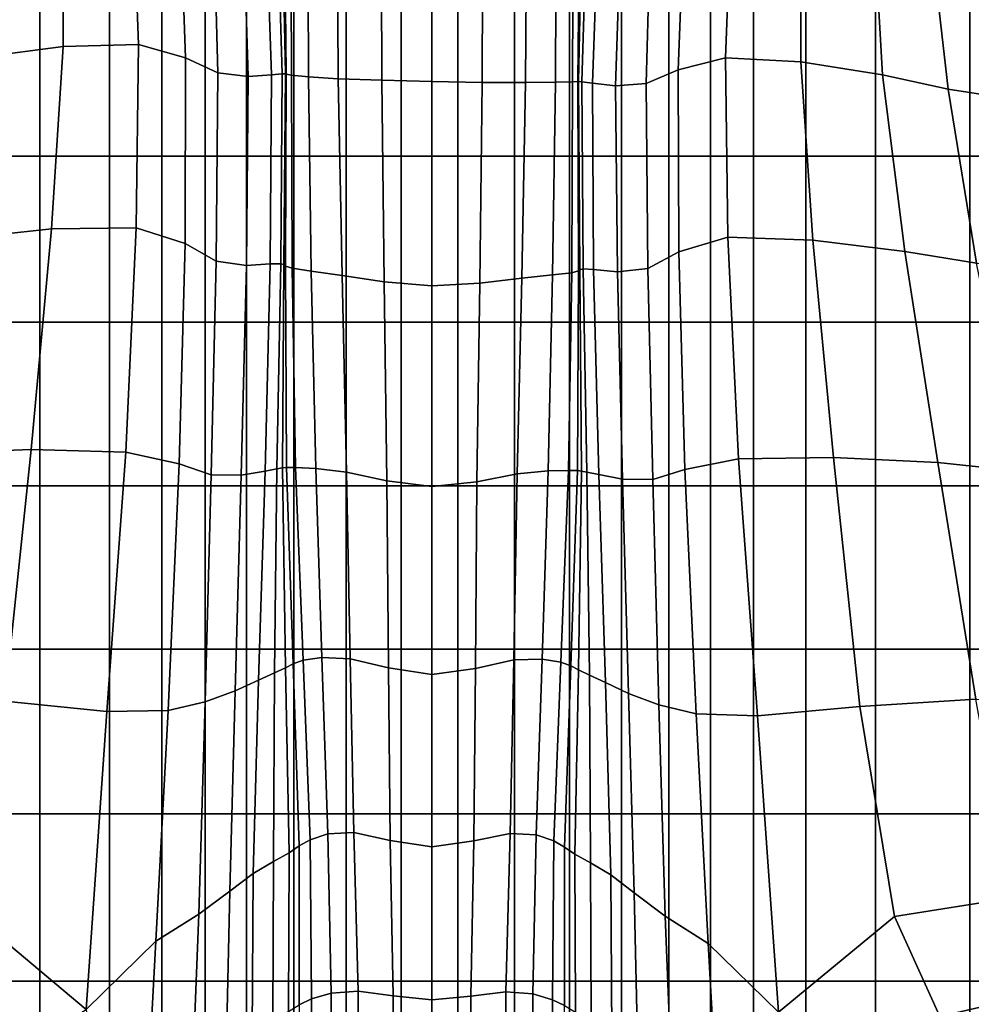
# Model space of a CAD drawing. Units: inches. Extents: x -57 to 70, y -94 to 115.
# Drawn here: x -3 to 16, y 23 to 43 of the extents above; entities that cross this region are included whole.
import ezdxf

# ---------------------------------------------------------------- set-up
doc = ezdxf.new("R2010")
doc.units = ezdxf.units.IN
doc.header["$MEASUREMENT"] = 0

msp = doc.modelspace()

# ---------------------------------------------------------------- linework, layer by layer
for points in [[(3.612, 45.137, 28.441), (3.633, 41.494, 28.488), (4.478, 41.463, 29.436), (4.464, 45.265, 29.425)], [(4.464, 45.265, 29.425), (4.478, 41.463, 29.436), (5.456, 41.439, 29.823), (5.456, 45.322, 29.848)], [(6.448, 45.207, 29.425), (5.456, 45.322, 29.848), (5.456, 41.439, 29.823), (6.433, 41.423, 29.436)], [(3.039, 45.042, 27.181), (3.053, 41.53, 27.192), (3.633, 41.494, 28.488), (3.612, 45.137, 28.441)], [(7.3, 45.028, 28.441), (6.448, 45.207, 29.425), (6.433, 41.423, 29.436), (7.278, 41.419, 28.488)], [(2.584, 44.846, 24.389), (2.618, 41.579, 24.256), (2.721, 41.561, 25.723), (2.709, 44.953, 25.784)], [(2.709, 44.953, 25.784), (2.721, 41.561, 25.723), (3.053, 41.53, 27.192), (3.039, 45.042, 27.181)], [(7.873, 44.893, 27.181), (7.3, 45.028, 28.441), (7.278, 41.419, 28.488), (7.858, 41.426, 27.192)], [(8.203, 44.777, 25.784), (7.873, 44.893, 27.181), (7.858, 41.426, 27.192), (8.191, 41.436, 25.723)], [(-3.167, 44.643, 26.885), (-3.307, 41.913, 26.751), (-1.722, 42.122, 26.442), (-1.725, 44.777, 26.78)], [(-1.725, 44.777, 26.78), (-1.722, 42.122, 26.442), (-0.257, 42.159, 25.665), (-0.355, 44.784, 26.175)], [(-0.257, 42.159, 25.665), (0.661, 41.899, 24.277), (0.558, 44.664, 24.864), (-0.355, 44.784, 26.175)], [(0.661, 41.899, 24.277), (1.288, 41.605, 22.821), (1.208, 44.538, 23.387), (0.558, 44.664, 24.864)], [(2.448, 44.648, 22.181), (2.542, 41.586, 21.936), (2.604, 41.586, 22.943), (2.54, 44.739, 23.14)], [(2.54, 44.739, 23.14), (2.604, 41.586, 22.943), (2.618, 41.579, 24.256), (2.584, 44.846, 24.389)], [(8.327, 44.654, 24.389), (8.203, 44.777, 25.784), (8.191, 41.436, 25.723), (8.294, 41.442, 24.256)], [(1.208, 44.538, 23.387), (1.288, 41.605, 22.821), (1.88, 41.537, 21.834), (1.788, 44.524, 22.284)], [(1.788, 44.524, 22.284), (1.88, 41.537, 21.834), (2.333, 41.571, 21.484), (2.226, 44.576, 21.8)], [(2.226, 44.576, 21.8), (2.333, 41.571, 21.484), (2.542, 41.586, 21.936), (2.448, 44.648, 22.181)], [(8.372, 44.536, 23.14), (8.327, 44.654, 24.389), (8.294, 41.442, 24.256), (8.307, 41.441, 22.943)], [(8.463, 44.435, 22.181), (8.372, 44.536, 23.14), (8.307, 41.441, 22.943), (8.37, 41.433, 21.936)], [(8.685, 44.347, 21.8), (8.463, 44.435, 22.181), (8.37, 41.433, 21.936), (8.579, 41.407, 21.484)], [(9.123, 44.272, 22.284), (8.685, 44.347, 21.8), (8.579, 41.407, 21.484), (9.031, 41.353, 21.834)], [(10.25, 41.667, 24.277), (10.353, 44.361, 24.864), (9.703, 44.259, 23.387), (9.623, 41.398, 22.821)], [(11.169, 41.897, 25.665), (11.266, 44.446, 26.175), (10.353, 44.361, 24.864), (10.25, 41.667, 24.277)], [(12.637, 44.385, 26.78), (11.266, 44.446, 26.175), (11.169, 41.897, 25.665), (12.635, 41.82, 26.442)], [(14.079, 44.199, 26.885), (12.637, 44.385, 26.78), (12.635, 41.82, 26.442), (14.222, 41.572, 26.751)], [(9.703, 44.259, 23.387), (9.123, 44.272, 22.284), (9.031, 41.353, 21.834), (9.623, 41.398, 22.821)], [(15.207, 43.906, 26.695), (14.079, 44.199, 26.885), (14.222, 41.572, 26.751), (15.501, 41.289, 26.732)], [(16.083, 43.683, 25.764), (15.207, 43.906, 26.695), (15.501, 41.289, 26.732), (16.508, 41.132, 25.914)], [(-2.174, 43.308, 16.095), (-4.01, 43.308, 16.095), (-4.01, 39.986, 15.536), (-2.174, 39.986, 15.536)], [(-0.821, 39.986, 15.536), (-0.821, 43.308, 16.095), (-2.174, 43.308, 16.095), (-2.174, 39.986, 15.536)], [(0.2, 39.986, 15.536), (0.2, 43.308, 16.095), (-0.821, 43.308, 16.095), (-0.821, 39.986, 15.536)], [(1.039, 39.986, 15.536), (1.039, 43.308, 16.095), (0.2, 43.308, 16.095), (0.2, 39.986, 15.536)], [(1.845, 39.986, 15.536), (1.845, 43.308, 16.095), (1.039, 43.308, 16.095), (1.039, 39.986, 15.536)], [(2.77, 39.986, 15.536), (2.77, 43.308, 16.095), (1.845, 43.308, 16.095), (1.845, 39.986, 15.536)], [(3.783, 39.986, 15.536), (3.783, 43.308, 16.095), (2.77, 43.308, 16.095), (2.77, 39.986, 15.536)], [(4.856, 39.986, 15.536), (4.856, 43.308, 16.095), (3.783, 43.308, 16.095), (3.783, 39.986, 15.536)], [(5.957, 39.986, 15.536), (5.957, 43.308, 16.095), (4.856, 43.308, 16.095), (4.856, 39.986, 15.536)], [(5.957, 39.986, 15.536), (7.059, 39.986, 15.536), (7.059, 43.308, 16.095), (5.957, 43.308, 16.095)], [(7.059, 39.986, 15.536), (8.132, 39.986, 15.536), (8.132, 43.308, 16.095), (7.059, 43.308, 16.095)], [(8.132, 39.986, 15.536), (9.145, 39.986, 15.536), (9.145, 43.308, 16.095), (8.132, 43.308, 16.095)], [(9.145, 39.986, 15.536), (10.069, 39.986, 15.536), (10.069, 43.308, 16.095), (9.145, 43.308, 16.095)], [(10.069, 39.986, 15.536), (10.876, 39.986, 15.536), (10.876, 43.308, 16.095), (10.069, 43.308, 16.095)], [(10.876, 39.986, 15.536), (11.715, 39.986, 15.536), (11.715, 43.308, 16.095), (10.876, 43.308, 16.095)], [(11.715, 39.986, 15.536), (12.735, 39.986, 15.536), (12.735, 43.308, 16.095), (11.715, 43.308, 16.095)], [(12.735, 39.986, 15.536), (14.089, 39.986, 15.536), (14.089, 43.308, 16.095), (12.735, 43.308, 16.095)], [(14.089, 43.308, 16.095), (14.089, 39.986, 15.536), (15.925, 39.986, 15.536), (15.925, 43.308, 16.095)], [(15.925, 43.308, 16.095), (15.925, 39.986, 15.536), (18.185, 39.986, 15.536), (18.185, 43.308, 16.095)], [(-3.307, 41.913, 26.751), (-3.74, 38.379, 26.347), (-1.95, 38.572, 25.948), (-1.722, 42.122, 26.442)], [(-1.722, 42.122, 26.442), (-1.95, 38.572, 25.948), (-0.303, 38.593, 25.009), (-0.257, 42.159, 25.665)], [(0.651, 38.285, 23.293), (0.661, 41.899, 24.277), (-0.257, 42.159, 25.665), (-0.303, 38.593, 25.009)], [(1.254, 37.942, 21.469), (1.288, 41.605, 22.821), (0.661, 41.899, 24.277), (0.651, 38.285, 23.293)], [(10.261, 38.122, 23.293), (11.216, 38.406, 25.009), (11.169, 41.897, 25.665), (10.25, 41.667, 24.277)], [(12.635, 41.82, 26.442), (11.169, 41.897, 25.665), (11.216, 38.406, 25.009), (12.867, 38.352, 25.948)], [(14.222, 41.572, 26.751), (12.635, 41.82, 26.442), (12.867, 38.352, 25.948), (14.662, 38.128, 26.347)], [(1.848, 37.86, 20.201), (1.88, 41.537, 21.834), (1.288, 41.605, 22.821), (1.254, 37.942, 21.469)], [(9.658, 37.799, 21.469), (10.261, 38.122, 23.293), (10.25, 41.667, 24.277), (9.623, 41.398, 22.821)], [(2.308, 37.892, 19.714), (2.333, 41.571, 21.484), (1.88, 41.537, 21.834), (1.848, 37.86, 20.201)], [(2.333, 41.571, 21.484), (2.308, 37.892, 19.714), (2.513, 37.893, 20.229), (2.542, 41.586, 21.936)], [(2.542, 41.586, 21.936), (2.513, 37.893, 20.229), (2.574, 37.874, 21.429), (2.604, 41.586, 22.943)], [(2.604, 41.586, 22.943), (2.574, 37.874, 21.429), (2.604, 37.845, 22.998), (2.618, 41.579, 24.256)], [(2.618, 41.579, 24.256), (2.604, 37.845, 22.998), (2.736, 37.803, 24.751), (2.721, 41.561, 25.723)], [(2.721, 41.561, 25.723), (2.736, 37.803, 24.751), (3.107, 37.746, 26.506), (3.053, 41.53, 27.192)], [(3.053, 41.53, 27.192), (3.107, 37.746, 26.506), (3.706, 37.661, 27.994), (3.633, 41.494, 28.488)], [(4.526, 37.538, 28.947), (4.478, 41.463, 29.436), (3.633, 41.494, 28.488), (3.706, 37.661, 27.994)], [(5.456, 37.46, 29.289), (5.456, 41.439, 29.823), (4.478, 41.463, 29.436), (4.526, 37.538, 28.947)], [(5.456, 37.46, 29.289), (6.386, 37.512, 28.947), (6.433, 41.423, 29.436), (5.456, 41.439, 29.823)], [(6.386, 37.512, 28.947), (7.206, 37.611, 27.994), (7.278, 41.419, 28.488), (6.433, 41.423, 29.436)], [(7.858, 41.426, 27.192), (7.278, 41.419, 28.488), (7.206, 37.611, 27.994), (7.805, 37.675, 26.506)], [(8.191, 41.436, 25.723), (7.858, 41.426, 27.192), (7.805, 37.675, 26.506), (8.175, 37.717, 24.751)], [(8.294, 41.442, 24.256), (8.191, 41.436, 25.723), (8.175, 37.717, 24.751), (8.308, 37.751, 22.998)], [(8.307, 41.441, 22.943), (8.294, 41.442, 24.256), (8.308, 37.751, 22.998), (8.337, 37.776, 21.429)], [(8.37, 41.433, 21.936), (8.307, 41.441, 22.943), (8.337, 37.776, 21.429), (8.398, 37.791, 20.229)], [(8.579, 41.407, 21.484), (8.37, 41.433, 21.936), (8.398, 37.791, 20.229), (8.603, 37.781, 19.714)], [(8.603, 37.781, 19.714), (9.064, 37.735, 20.201), (9.031, 41.353, 21.834), (8.579, 41.407, 21.484)], [(15.501, 41.289, 26.732), (14.222, 41.572, 26.751), (14.662, 38.128, 26.347), (16.054, 37.9, 26.44)], [(9.064, 37.735, 20.201), (9.658, 37.799, 21.469), (9.623, 41.398, 22.821), (9.031, 41.353, 21.834)], [(16.508, 41.132, 25.914), (15.501, 41.289, 26.732), (16.054, 37.9, 26.44), (17.118, 37.844, 25.742)], [(-2.174, 39.986, 15.536), (-4.01, 39.986, 15.536), (-4.01, 36.752, 14.547), (-2.174, 36.752, 14.547)], [(-0.821, 36.752, 14.547), (-0.821, 39.986, 15.536), (-2.174, 39.986, 15.536), (-2.174, 36.752, 14.547)], [(0.2, 36.752, 14.547), (0.2, 39.986, 15.536), (-0.821, 39.986, 15.536), (-0.821, 36.752, 14.547)], [(1.039, 36.752, 14.547), (1.039, 39.986, 15.536), (0.2, 39.986, 15.536), (0.2, 36.752, 14.547)], [(1.845, 36.752, 14.547), (1.845, 39.986, 15.536), (1.039, 39.986, 15.536), (1.039, 36.752, 14.547)], [(2.77, 36.752, 14.547), (2.77, 39.986, 15.536), (1.845, 39.986, 15.536), (1.845, 36.752, 14.547)], [(3.783, 36.752, 14.547), (3.783, 39.986, 15.536), (2.77, 39.986, 15.536), (2.77, 36.752, 14.547)], [(4.856, 36.752, 14.547), (4.856, 39.986, 15.536), (3.783, 39.986, 15.536), (3.783, 36.752, 14.547)], [(5.957, 36.752, 14.547), (5.957, 39.986, 15.536), (4.856, 39.986, 15.536), (4.856, 36.752, 14.547)], [(5.957, 36.752, 14.547), (7.059, 36.752, 14.547), (7.059, 39.986, 15.536), (5.957, 39.986, 15.536)], [(7.059, 36.752, 14.547), (8.132, 36.752, 14.547), (8.132, 39.986, 15.536), (7.059, 39.986, 15.536)], [(8.132, 36.752, 14.547), (9.145, 36.752, 14.547), (9.145, 39.986, 15.536), (8.132, 39.986, 15.536)], [(9.145, 36.752, 14.547), (10.069, 36.752, 14.547), (10.069, 39.986, 15.536), (9.145, 39.986, 15.536)], [(10.069, 36.752, 14.547), (10.876, 36.752, 14.547), (10.876, 39.986, 15.536), (10.069, 39.986, 15.536)], [(10.876, 36.752, 14.547), (11.715, 36.752, 14.547), (11.715, 39.986, 15.536), (10.876, 39.986, 15.536)], [(11.715, 36.752, 14.547), (12.735, 36.752, 14.547), (12.735, 39.986, 15.536), (11.715, 39.986, 15.536)], [(12.735, 36.752, 14.547), (14.089, 36.752, 14.547), (14.089, 39.986, 15.536), (12.735, 39.986, 15.536)], [(14.089, 39.986, 15.536), (14.089, 36.752, 14.547), (15.925, 36.752, 14.547), (15.925, 39.986, 15.536)], [(15.925, 39.986, 15.536), (15.925, 36.752, 14.547), (18.185, 36.752, 14.547), (18.185, 39.986, 15.536)], [(-3.74, 38.379, 26.347), (-4.369, 34.2, 25.78), (-2.348, 34.274, 25.255), (-1.95, 38.572, 25.948)], [(-1.95, 38.572, 25.948), (-2.348, 34.274, 25.255), (-0.505, 34.221, 24.119), (-0.303, 38.593, 25.009)], [(0.534, 33.994, 22.154), (0.651, 38.285, 23.293), (-0.303, 38.593, 25.009), (-0.505, 34.221, 24.119)], [(10.378, 33.889, 22.154), (11.42, 34.097, 24.119), (11.216, 38.406, 25.009), (10.261, 38.122, 23.293)], [(12.867, 38.352, 25.948), (11.216, 38.406, 25.009), (11.42, 34.097, 24.119), (13.271, 34.123, 25.255)], [(14.662, 38.128, 26.347), (12.867, 38.352, 25.948), (13.271, 34.123, 25.255), (15.302, 34.024, 25.78)], [(1.155, 33.783, 20.026), (1.254, 37.942, 21.469), (0.651, 38.285, 23.293), (0.534, 33.994, 22.154)], [(9.756, 33.692, 20.026), (10.378, 33.889, 22.154), (10.261, 38.122, 23.293), (9.658, 37.799, 21.469)], [(16.054, 37.9, 26.44), (14.662, 38.128, 26.347), (15.302, 34.024, 25.78), (16.885, 33.854, 25.911)], [(1.745, 33.778, 18.405), (1.848, 37.86, 20.201), (1.254, 37.942, 21.469), (1.155, 33.783, 20.026)], [(2.206, 33.857, 17.661), (2.308, 37.892, 19.714), (1.848, 37.86, 20.201), (1.745, 33.778, 18.405)], [(2.308, 37.892, 19.714), (2.206, 33.857, 17.661), (2.439, 33.898, 18.168), (2.513, 37.893, 20.229)], [(2.513, 37.893, 20.229), (2.439, 33.898, 18.168), (2.544, 33.916, 19.516), (2.574, 37.874, 21.429)], [(2.574, 37.874, 21.429), (2.544, 33.916, 19.516), (2.622, 33.926, 21.293), (2.604, 37.845, 22.998)], [(2.604, 37.845, 22.998), (2.622, 33.926, 21.293), (2.797, 33.924, 23.287), (2.736, 37.803, 24.751)], [(2.736, 37.803, 24.751), (2.797, 33.924, 23.287), (3.195, 33.906, 25.283), (3.107, 37.746, 26.506)], [(8.337, 37.776, 21.429), (8.308, 37.751, 22.998), (8.289, 33.865, 21.293), (8.367, 33.853, 19.516)], [(8.398, 37.791, 20.229), (8.337, 37.776, 21.429), (8.367, 33.853, 19.516), (8.473, 33.833, 18.168)], [(8.603, 37.781, 19.714), (8.398, 37.791, 20.229), (8.473, 33.833, 18.168), (8.706, 33.788, 17.661)], [(8.706, 33.788, 17.661), (9.166, 33.7, 18.405), (9.064, 37.735, 20.201), (8.603, 37.781, 19.714)], [(9.166, 33.7, 18.405), (9.756, 33.692, 20.026), (9.658, 37.799, 21.469), (9.064, 37.735, 20.201)], [(3.107, 37.746, 26.506), (3.195, 33.906, 25.283), (3.795, 33.833, 26.936), (3.706, 37.661, 27.994)], [(4.579, 33.666, 27.901), (4.526, 37.538, 28.947), (3.706, 37.661, 27.994), (3.795, 33.833, 26.936)], [(6.332, 33.649, 27.901), (7.117, 33.799, 26.936), (7.206, 37.611, 27.994), (6.386, 37.512, 28.947)], [(7.805, 37.675, 26.506), (7.206, 37.611, 27.994), (7.117, 33.799, 26.936), (7.717, 33.858, 25.283)], [(8.175, 37.717, 24.751), (7.805, 37.675, 26.506), (7.717, 33.858, 25.283), (8.114, 33.867, 23.287)], [(8.308, 37.751, 22.998), (8.175, 37.717, 24.751), (8.114, 33.867, 23.287), (8.289, 33.865, 21.293)], [(5.456, 33.556, 28.211), (5.456, 37.46, 29.289), (4.526, 37.538, 28.947), (4.579, 33.666, 27.901)], [(5.456, 33.556, 28.211), (6.332, 33.649, 27.901), (6.386, 37.512, 28.947), (5.456, 37.46, 29.289)], [(-2.174, 36.752, 14.547), (-4.01, 36.752, 14.547), (-4.01, 33.566, 13.138), (-2.174, 33.566, 13.138)], [(-0.821, 33.566, 13.138), (-0.821, 36.752, 14.547), (-2.174, 36.752, 14.547), (-2.174, 33.566, 13.138)], [(0.2, 33.566, 13.138), (0.2, 36.752, 14.547), (-0.821, 36.752, 14.547), (-0.821, 33.566, 13.138)], [(1.039, 33.566, 13.138), (1.039, 36.752, 14.547), (0.2, 36.752, 14.547), (0.2, 33.566, 13.138)], [(1.845, 33.566, 13.138), (1.845, 36.752, 14.547), (1.039, 36.752, 14.547), (1.039, 33.566, 13.138)], [(2.77, 33.566, 13.138), (2.77, 36.752, 14.547), (1.845, 36.752, 14.547), (1.845, 33.566, 13.138)], [(3.783, 33.566, 13.138), (3.783, 36.752, 14.547), (2.77, 36.752, 14.547), (2.77, 33.566, 13.138)], [(4.856, 33.566, 13.138), (4.856, 36.752, 14.547), (3.783, 36.752, 14.547), (3.783, 33.566, 13.138)], [(5.957, 33.566, 13.138), (5.957, 36.752, 14.547), (4.856, 36.752, 14.547), (4.856, 33.566, 13.138)], [(5.957, 33.566, 13.138), (7.059, 33.566, 13.138), (7.059, 36.752, 14.547), (5.957, 36.752, 14.547)], [(7.059, 33.566, 13.138), (8.132, 33.566, 13.138), (8.132, 36.752, 14.547), (7.059, 36.752, 14.547)], [(8.132, 33.566, 13.138), (9.145, 33.566, 13.138), (9.145, 36.752, 14.547), (8.132, 36.752, 14.547)], [(9.145, 33.566, 13.138), (10.069, 33.566, 13.138), (10.069, 36.752, 14.547), (9.145, 36.752, 14.547)], [(10.069, 33.566, 13.138), (10.876, 33.566, 13.138), (10.876, 36.752, 14.547), (10.069, 36.752, 14.547)], [(10.876, 33.566, 13.138), (11.715, 33.566, 13.138), (11.715, 36.752, 14.547), (10.876, 36.752, 14.547)], [(11.715, 33.566, 13.138), (12.735, 33.566, 13.138), (12.735, 36.752, 14.547), (11.715, 36.752, 14.547)], [(12.735, 33.566, 13.138), (14.089, 33.566, 13.138), (14.089, 36.752, 14.547), (12.735, 36.752, 14.547)], [(14.089, 36.752, 14.547), (14.089, 33.566, 13.138), (15.925, 33.566, 13.138), (15.925, 36.752, 14.547)], [(15.925, 36.752, 14.547), (15.925, 33.566, 13.138), (18.185, 33.566, 13.138), (18.185, 36.752, 14.547)], [(-4.369, 34.2, 25.78), (-5.098, 29.538, 25.161), (-2.857, 29.375, 24.322), (-2.348, 34.274, 25.255)], [(-2.348, 34.274, 25.255), (-2.857, 29.375, 24.322), (-0.87, 29.173, 22.907), (-0.505, 34.221, 24.119)], [(-0.505, 34.221, 24.119), (-0.87, 29.173, 22.907), (0.32, 29.197, 21.1), (0.534, 33.994, 22.154)], [(13.271, 34.123, 25.255), (11.42, 34.097, 24.119), (11.79, 29.091, 22.907), (13.787, 29.272, 24.322)], [(15.302, 34.024, 25.78), (13.271, 34.123, 25.255), (13.787, 29.272, 24.322), (16.044, 29.414, 25.161)], [(0.534, 33.994, 22.154), (0.32, 29.197, 21.1), (1.043, 29.361, 19.189), (1.155, 33.783, 20.026)], [(2.544, 33.916, 19.516), (2.607, 30.023, 18.117), (2.751, 30.105, 19.821), (2.622, 33.926, 21.293)], [(2.622, 33.926, 21.293), (2.751, 30.105, 19.821), (2.947, 30.173, 21.75), (2.797, 33.924, 23.287)], [(11.42, 34.097, 24.119), (10.378, 33.889, 22.154), (10.595, 29.13, 21.1), (11.79, 29.091, 22.907)], [(16.885, 33.854, 25.911), (15.302, 34.024, 25.78), (16.044, 29.414, 25.161), (18.016, 29.261, 25.239)], [(1.155, 33.783, 20.026), (1.043, 29.361, 19.189), (1.628, 29.577, 17.463), (1.745, 33.778, 18.405)], [(1.745, 33.778, 18.405), (1.628, 29.577, 17.463), (2.077, 29.786, 16.497), (2.206, 33.857, 17.661)], [(2.206, 33.857, 17.661), (2.077, 29.786, 16.497), (2.393, 29.926, 16.862), (2.439, 33.898, 18.168)], [(2.439, 33.898, 18.168), (2.393, 29.926, 16.862), (2.607, 30.023, 18.117), (2.544, 33.916, 19.516)], [(2.797, 33.924, 23.287), (2.947, 30.173, 21.75), (3.314, 30.228, 23.682), (3.195, 33.906, 25.283)], [(3.195, 33.906, 25.283), (3.314, 30.228, 23.682), (3.865, 30.201, 25.288), (3.795, 33.833, 26.936)], [(3.795, 33.833, 26.936), (3.865, 30.201, 25.288), (4.611, 30.024, 26.243), (4.579, 33.666, 27.901)], [(7.117, 33.799, 26.936), (6.332, 33.649, 27.901), (6.3, 30.012, 26.243), (7.047, 30.179, 25.288)], [(7.717, 33.858, 25.283), (7.117, 33.799, 26.936), (7.047, 30.179, 25.288), (7.598, 30.196, 23.682)], [(8.114, 33.867, 23.287), (7.717, 33.858, 25.283), (7.598, 30.196, 23.682), (7.965, 30.135, 21.75)], [(8.289, 33.865, 21.293), (8.114, 33.867, 23.287), (7.965, 30.135, 21.75), (8.16, 30.066, 19.821)], [(8.367, 33.853, 19.516), (8.289, 33.865, 21.293), (8.16, 30.066, 19.821), (8.305, 29.984, 18.117)], [(8.473, 33.833, 18.168), (8.367, 33.853, 19.516), (8.305, 29.984, 18.117), (8.519, 29.885, 16.862)], [(8.706, 33.788, 17.661), (8.473, 33.833, 18.168), (8.519, 29.885, 16.862), (8.834, 29.742, 16.497)], [(9.166, 33.7, 18.405), (8.706, 33.788, 17.661), (8.834, 29.742, 16.497), (9.284, 29.528, 17.463)], [(10.378, 33.889, 22.154), (9.756, 33.692, 20.026), (9.87, 29.303, 19.189), (10.595, 29.13, 21.1)], [(-2.174, 33.566, 13.138), (-4.01, 33.566, 13.138), (-4.01, 30.387, 11.321), (-2.174, 30.387, 11.321)], [(-0.821, 30.387, 11.321), (-0.821, 33.566, 13.138), (-2.174, 33.566, 13.138), (-2.174, 30.387, 11.321)], [(0.2, 30.387, 11.321), (0.2, 33.566, 13.138), (-0.821, 33.566, 13.138), (-0.821, 30.387, 11.321)], [(1.039, 30.387, 11.321), (1.039, 33.566, 13.138), (0.2, 33.566, 13.138), (0.2, 30.387, 11.321)], [(1.845, 30.387, 11.321), (1.845, 33.566, 13.138), (1.039, 33.566, 13.138), (1.039, 30.387, 11.321)], [(2.77, 30.387, 11.321), (2.77, 33.566, 13.138), (1.845, 33.566, 13.138), (1.845, 30.387, 11.321)], [(3.783, 30.387, 11.321), (3.783, 33.566, 13.138), (2.77, 33.566, 13.138), (2.77, 30.387, 11.321)], [(4.856, 30.387, 11.321), (4.856, 33.566, 13.138), (3.783, 33.566, 13.138), (3.783, 30.387, 11.321)], [(4.579, 33.666, 27.901), (4.611, 30.024, 26.243), (5.456, 29.894, 26.557), (5.456, 33.556, 28.211)], [(5.957, 30.387, 11.321), (5.957, 33.566, 13.138), (4.856, 33.566, 13.138), (4.856, 30.387, 11.321)], [(6.332, 33.649, 27.901), (5.456, 33.556, 28.211), (5.456, 29.894, 26.557), (6.3, 30.012, 26.243)], [(5.957, 30.387, 11.321), (7.059, 30.387, 11.321), (7.059, 33.566, 13.138), (5.957, 33.566, 13.138)], [(7.059, 30.387, 11.321), (8.132, 30.387, 11.321), (8.132, 33.566, 13.138), (7.059, 33.566, 13.138)], [(8.132, 30.387, 11.321), (9.145, 30.387, 11.321), (9.145, 33.566, 13.138), (8.132, 33.566, 13.138)], [(9.145, 30.387, 11.321), (10.069, 30.387, 11.321), (10.069, 33.566, 13.138), (9.145, 33.566, 13.138)], [(9.756, 33.692, 20.026), (9.166, 33.7, 18.405), (9.284, 29.528, 17.463), (9.87, 29.303, 19.189)], [(10.069, 30.387, 11.321), (10.876, 30.387, 11.321), (10.876, 33.566, 13.138), (10.069, 33.566, 13.138)], [(10.876, 30.387, 11.321), (11.715, 30.387, 11.321), (11.715, 33.566, 13.138), (10.876, 33.566, 13.138)], [(11.715, 30.387, 11.321), (12.735, 30.387, 11.321), (12.735, 33.566, 13.138), (11.715, 33.566, 13.138)], [(12.735, 30.387, 11.321), (14.089, 30.387, 11.321), (14.089, 33.566, 13.138), (12.735, 33.566, 13.138)], [(14.089, 33.566, 13.138), (14.089, 30.387, 11.321), (15.925, 30.387, 11.321), (15.925, 33.566, 13.138)], [(15.925, 33.566, 13.138), (15.925, 30.387, 11.321), (18.185, 30.387, 11.321), (18.185, 33.566, 13.138)], [(-2.174, 30.387, 11.321), (-4.01, 30.387, 11.321), (-4.01, 27.185, 9.074), (-2.174, 27.185, 9.074)], [(-0.821, 27.185, 9.074), (-0.821, 30.387, 11.321), (-2.174, 30.387, 11.321), (-2.174, 27.185, 9.074)], [(0.2, 27.185, 9.074), (0.2, 30.387, 11.321), (-0.821, 30.387, 11.321), (-0.821, 27.185, 9.074)], [(1.039, 27.185, 9.074), (1.039, 30.387, 11.321), (0.2, 30.387, 11.321), (0.2, 27.185, 9.074)], [(1.845, 27.185, 9.074), (1.845, 30.387, 11.321), (1.039, 30.387, 11.321), (1.039, 27.185, 9.074)], [(2.77, 27.185, 9.074), (2.77, 30.387, 11.321), (1.845, 30.387, 11.321), (1.845, 27.185, 9.074)], [(3.783, 27.185, 9.074), (3.783, 30.387, 11.321), (2.77, 30.387, 11.321), (2.77, 27.185, 9.074)], [(4.856, 27.185, 9.074), (4.856, 30.387, 11.321), (3.783, 30.387, 11.321), (3.783, 27.185, 9.074)], [(5.957, 27.185, 9.074), (5.957, 30.387, 11.321), (4.856, 30.387, 11.321), (4.856, 27.185, 9.074)], [(5.957, 27.185, 9.074), (7.059, 27.185, 9.074), (7.059, 30.387, 11.321), (5.957, 30.387, 11.321)], [(7.059, 27.185, 9.074), (8.132, 27.185, 9.074), (8.132, 30.387, 11.321), (7.059, 30.387, 11.321)], [(8.132, 27.185, 9.074), (9.145, 27.185, 9.074), (9.145, 30.387, 11.321), (8.132, 30.387, 11.321)], [(9.145, 27.185, 9.074), (10.069, 27.185, 9.074), (10.069, 30.387, 11.321), (9.145, 30.387, 11.321)], [(10.069, 27.185, 9.074), (10.876, 27.185, 9.074), (10.876, 30.387, 11.321), (10.069, 30.387, 11.321)], [(10.876, 27.185, 9.074), (11.715, 27.185, 9.074), (11.715, 30.387, 11.321), (10.876, 30.387, 11.321)], [(11.715, 27.185, 9.074), (12.735, 27.185, 9.074), (12.735, 30.387, 11.321), (11.715, 30.387, 11.321)], [(12.735, 27.185, 9.074), (14.089, 27.185, 9.074), (14.089, 30.387, 11.321), (12.735, 30.387, 11.321)], [(14.089, 30.387, 11.321), (14.089, 27.185, 9.074), (15.925, 27.185, 9.074), (15.925, 30.387, 11.321)], [(15.925, 30.387, 11.321), (15.925, 27.185, 9.074), (18.185, 27.185, 9.074), (18.185, 30.387, 11.321)], [(2.607, 30.023, 18.117), (2.675, 26.422, 16.804), (2.874, 26.559, 18.358), (2.751, 30.105, 19.821)], [(2.751, 30.105, 19.821), (2.874, 26.559, 18.358), (3.085, 26.68, 20.135), (2.947, 30.173, 21.75)], [(2.947, 30.173, 21.75), (3.085, 26.68, 20.135), (3.426, 26.795, 21.913), (3.314, 30.228, 23.682)], [(3.314, 30.228, 23.682), (3.426, 26.795, 21.913), (3.933, 26.818, 23.41), (3.865, 30.201, 25.288)], [(3.865, 30.201, 25.288), (3.933, 26.818, 23.41), (4.644, 26.664, 24.342), (4.611, 30.024, 26.243)], [(7.047, 30.179, 25.288), (6.3, 30.012, 26.243), (6.268, 26.656, 24.342), (6.978, 26.802, 23.41)], [(7.598, 30.196, 23.682), (7.047, 30.179, 25.288), (6.978, 26.802, 23.41), (7.486, 26.774, 21.913)], [(7.965, 30.135, 21.75), (7.598, 30.196, 23.682), (7.486, 26.774, 21.913), (7.827, 26.656, 20.135)], [(8.16, 30.066, 19.821), (7.965, 30.135, 21.75), (7.827, 26.656, 20.135), (8.038, 26.535, 18.358)], [(2.077, 29.786, 16.497), (1.976, 26.024, 15.469), (2.368, 26.258, 15.691), (2.393, 29.926, 16.862)], [(2.393, 29.926, 16.862), (2.368, 26.258, 15.691), (2.675, 26.422, 16.804), (2.607, 30.023, 18.117)], [(4.611, 30.024, 26.243), (4.644, 26.664, 24.342), (5.456, 26.541, 24.666), (5.456, 29.894, 26.557)], [(6.3, 30.012, 26.243), (5.456, 29.894, 26.557), (5.456, 26.541, 24.666), (6.268, 26.656, 24.342)], [(8.305, 29.984, 18.117), (8.16, 30.066, 19.821), (8.038, 26.535, 18.358), (8.237, 26.397, 16.804)], [(8.519, 29.885, 16.862), (8.305, 29.984, 18.117), (8.237, 26.397, 16.804), (8.543, 26.232, 15.691)], [(1.628, 29.577, 17.463), (1.522, 25.676, 16.587), (1.976, 26.024, 15.469), (2.077, 29.786, 16.497)], [(8.834, 29.742, 16.497), (8.519, 29.885, 16.862), (8.543, 26.232, 15.691), (8.935, 25.995, 15.469)], [(9.284, 29.528, 17.463), (8.834, 29.742, 16.497), (8.935, 25.995, 15.469), (9.39, 25.643, 16.587)], [(1.043, 29.361, 19.189), (0.919, 25.23, 18.329), (1.522, 25.676, 16.587), (1.628, 29.577, 17.463)], [(9.87, 29.303, 19.189), (9.284, 29.528, 17.463), (9.39, 25.643, 16.587), (9.995, 25.192, 18.329)], [(-2.857, 29.375, 24.322), (-3.523, 25.258, 23.518), (-1.276, 23.374, 21.409), (-0.87, 29.173, 22.907)], [(0.32, 29.197, 21.1), (0.082, 24.703, 19.979), (0.919, 25.23, 18.329), (1.043, 29.361, 19.189)], [(16.044, 29.414, 25.161), (13.787, 29.272, 24.322), (14.461, 25.182, 23.518), (16.749, 25.551, 24.551)], [(-0.87, 29.173, 22.907), (-1.276, 23.374, 21.409), (0.082, 24.703, 19.979), (0.32, 29.197, 21.1)], [(10.595, 29.13, 21.1), (9.87, 29.303, 19.189), (9.995, 25.192, 18.329), (10.833, 24.659, 19.979)], [(13.787, 29.272, 24.322), (11.79, 29.091, 22.907), (12.198, 23.325, 21.409), (14.461, 25.182, 23.518)], [(11.79, 29.091, 22.907), (10.595, 29.13, 21.1), (10.833, 24.659, 19.979), (12.198, 23.325, 21.409)], [(-2.174, 27.185, 9.074), (-4.01, 27.185, 9.074), (-4.01, 23.929, 6.373), (-2.174, 23.929, 6.373)], [(-0.821, 23.929, 6.373), (-0.821, 27.185, 9.074), (-2.174, 27.185, 9.074), (-2.174, 23.929, 6.373)], [(0.2, 23.929, 6.373), (0.2, 27.185, 9.074), (-0.821, 27.185, 9.074), (-0.821, 23.929, 6.373)], [(1.039, 23.929, 6.373), (1.039, 27.185, 9.074), (0.2, 27.185, 9.074), (0.2, 23.929, 6.373)], [(1.845, 23.929, 6.373), (1.845, 27.185, 9.074), (1.039, 27.185, 9.074), (1.039, 23.929, 6.373)], [(2.77, 23.929, 6.373), (2.77, 27.185, 9.074), (1.845, 27.185, 9.074), (1.845, 23.929, 6.373)], [(3.783, 23.929, 6.373), (3.783, 27.185, 9.074), (2.77, 27.185, 9.074), (2.77, 23.929, 6.373)], [(4.856, 23.929, 6.373), (4.856, 27.185, 9.074), (3.783, 27.185, 9.074), (3.783, 23.929, 6.373)], [(5.957, 23.929, 6.373), (5.957, 27.185, 9.074), (4.856, 27.185, 9.074), (4.856, 23.929, 6.373)], [(5.957, 23.929, 6.373), (7.059, 23.929, 6.373), (7.059, 27.185, 9.074), (5.957, 27.185, 9.074)], [(7.059, 23.929, 6.373), (8.132, 23.929, 6.373), (8.132, 27.185, 9.074), (7.059, 27.185, 9.074)], [(8.132, 23.929, 6.373), (9.145, 23.929, 6.373), (9.145, 27.185, 9.074), (8.132, 27.185, 9.074)], [(9.145, 23.929, 6.373), (10.069, 23.929, 6.373), (10.069, 27.185, 9.074), (9.145, 27.185, 9.074)], [(10.069, 23.929, 6.373), (10.876, 23.929, 6.373), (10.876, 27.185, 9.074), (10.069, 27.185, 9.074)], [(10.876, 23.929, 6.373), (11.715, 23.929, 6.373), (11.715, 27.185, 9.074), (10.876, 27.185, 9.074)], [(11.715, 23.929, 6.373), (12.735, 23.929, 6.373), (12.735, 27.185, 9.074), (11.715, 27.185, 9.074)], [(12.735, 23.929, 6.373), (14.089, 23.929, 6.373), (14.089, 27.185, 9.074), (12.735, 27.185, 9.074)], [(14.089, 27.185, 9.074), (14.089, 23.929, 6.373), (15.925, 23.929, 6.373), (15.925, 27.185, 9.074)], [(15.925, 27.185, 9.074), (15.925, 23.929, 6.373), (18.185, 23.929, 6.373), (18.185, 27.185, 9.074)], [(2.874, 26.559, 18.358), (2.874, 23.468, 16.682), (3.113, 23.581, 18.434), (3.085, 26.68, 20.135)], [(3.085, 26.68, 20.135), (3.113, 23.581, 18.434), (3.491, 23.691, 20.188), (3.426, 26.795, 21.913)], [(3.426, 26.795, 21.913), (3.491, 23.691, 20.188), (4.017, 23.733, 21.66), (3.933, 26.818, 23.41)], [(3.933, 26.818, 23.41), (4.017, 23.733, 21.66), (4.698, 23.643, 22.567), (4.644, 26.664, 24.342)], [(4.644, 26.664, 24.342), (4.698, 23.643, 22.567), (5.456, 23.564, 22.879), (5.456, 26.541, 24.666)], [(6.268, 26.656, 24.342), (5.456, 26.541, 24.666), (5.456, 23.564, 22.879), (6.214, 23.637, 22.567)], [(6.978, 26.802, 23.41), (6.268, 26.656, 24.342), (6.214, 23.637, 22.567), (6.894, 23.721, 21.66)], [(7.486, 26.774, 21.913), (6.978, 26.802, 23.41), (6.894, 23.721, 21.66), (7.42, 23.676, 20.188)], [(7.827, 26.656, 20.135), (7.486, 26.774, 21.913), (7.42, 23.676, 20.188), (7.799, 23.565, 18.434)], [(8.038, 26.535, 18.358), (7.827, 26.656, 20.135), (7.799, 23.565, 18.434), (8.038, 23.451, 16.682)], [(2.675, 26.422, 16.804), (2.66, 23.338, 15.145), (2.874, 23.468, 16.682), (2.874, 26.559, 18.358)], [(8.237, 26.397, 16.804), (8.038, 26.535, 18.358), (8.038, 23.451, 16.682), (8.252, 23.321, 15.145)], [(2.368, 26.258, 15.691), (2.356, 23.178, 14.037), (2.66, 23.338, 15.145), (2.675, 26.422, 16.804)], [(8.543, 26.232, 15.691), (8.237, 26.397, 16.804), (8.252, 23.321, 15.145), (8.555, 23.16, 14.037)], [(1.976, 26.024, 15.469), (1.956, 22.919, 13.827), (2.356, 23.178, 14.037), (2.368, 26.258, 15.691)], [(8.935, 25.995, 15.469), (8.543, 26.232, 15.691), (8.555, 23.16, 14.037), (8.956, 22.899, 13.827)], [(1.522, 25.676, 16.587), (1.452, 22.493, 14.986), (1.956, 22.919, 13.827), (1.976, 26.024, 15.469)], [(9.39, 25.643, 16.587), (8.935, 25.995, 15.469), (8.956, 22.899, 13.827), (9.46, 22.47, 14.986)], [(0.919, 25.23, 18.329), (0.786, 21.945, 16.821), (1.452, 22.493, 14.986), (1.522, 25.676, 16.587)], [(9.995, 25.192, 18.329), (9.39, 25.643, 16.587), (9.46, 22.47, 14.986), (10.127, 21.918, 16.821)], [(15.338, 23.237, 23.21), (17.281, 23.684, 24.011), (16.749, 25.551, 24.551), (14.461, 25.182, 23.518)], [(-3.119, 22.232, 22.175), (-1.276, 23.374, 21.409), (-3.523, 25.258, 23.518), (-4.392, 23.303, 23.21)], [(0.082, 24.703, 19.979), (-0.101, 21.32, 18.638), (0.786, 21.945, 16.821), (0.919, 25.23, 18.329)], [(10.833, 24.659, 19.979), (9.995, 25.192, 18.329), (10.127, 21.918, 16.821), (11.017, 21.289, 18.638)], [(14.053, 22.178, 22.175), (15.338, 23.237, 23.21), (14.461, 25.182, 23.518), (12.198, 23.325, 21.409)], [(-1.276, 23.374, 21.409), (-0.968, 20.584, 19.821), (-0.101, 21.32, 18.638), (0.082, 24.703, 19.979)], [(12.198, 23.325, 21.409), (10.833, 24.659, 19.979), (11.017, 21.289, 18.638), (11.887, 20.549, 19.821)], [(-2.174, 23.929, 6.373), (-4.01, 23.929, 6.373), (-4.01, 20.589, 3.198), (-2.174, 20.589, 3.198)], [(-0.821, 20.589, 3.198), (-0.821, 23.929, 6.373), (-2.174, 23.929, 6.373), (-2.174, 20.589, 3.198)], [(0.2, 20.589, 3.198), (0.2, 23.929, 6.373), (-0.821, 23.929, 6.373), (-0.821, 20.589, 3.198)], [(1.039, 20.589, 3.198), (1.039, 23.929, 6.373), (0.2, 23.929, 6.373), (0.2, 20.589, 3.198)], [(1.845, 20.589, 3.198), (1.845, 23.929, 6.373), (1.039, 23.929, 6.373), (1.039, 20.589, 3.198)], [(2.77, 20.589, 3.198), (2.77, 23.929, 6.373), (1.845, 23.929, 6.373), (1.845, 20.589, 3.198)], [(3.783, 20.589, 3.198), (3.783, 23.929, 6.373), (2.77, 23.929, 6.373), (2.77, 20.589, 3.198)], [(4.856, 20.589, 3.198), (4.856, 23.929, 6.373), (3.783, 23.929, 6.373), (3.783, 20.589, 3.198)], [(5.957, 20.589, 3.198), (5.957, 23.929, 6.373), (4.856, 23.929, 6.373), (4.856, 20.589, 3.198)], [(5.957, 20.589, 3.198), (7.059, 20.589, 3.198), (7.059, 23.929, 6.373), (5.957, 23.929, 6.373)], [(7.059, 20.589, 3.198), (8.132, 20.589, 3.198), (8.132, 23.929, 6.373), (7.059, 23.929, 6.373)], [(8.132, 20.589, 3.198), (9.145, 20.589, 3.198), (9.145, 23.929, 6.373), (8.132, 23.929, 6.373)], [(9.145, 20.589, 3.198), (10.069, 20.589, 3.198), (10.069, 23.929, 6.373), (9.145, 23.929, 6.373)], [(10.069, 20.589, 3.198), (10.876, 20.589, 3.198), (10.876, 23.929, 6.373), (10.069, 23.929, 6.373)], [(10.876, 20.589, 3.198), (11.715, 20.589, 3.198), (11.715, 23.929, 6.373), (10.876, 23.929, 6.373)], [(11.715, 20.589, 3.198), (12.735, 20.589, 3.198), (12.735, 23.929, 6.373), (11.715, 23.929, 6.373)], [(12.735, 20.589, 3.198), (14.089, 20.589, 3.198), (14.089, 23.929, 6.373), (12.735, 23.929, 6.373)], [(14.089, 23.929, 6.373), (14.089, 20.589, 3.198), (15.925, 20.589, 3.198), (15.925, 23.929, 6.373)], [(15.925, 23.929, 6.373), (15.925, 20.589, 3.198), (18.185, 20.589, 3.198), (18.185, 23.929, 6.373)], [(2.874, 23.468, 16.682), (2.834, 20.897, 14.888), (3.077, 20.955, 16.698), (3.113, 23.581, 18.434)], [(3.113, 23.581, 18.434), (3.077, 20.955, 16.698), (3.483, 21.01, 18.511), (3.491, 23.691, 20.188)], [(3.491, 23.691, 20.188), (3.483, 21.01, 18.511), (4.036, 21.03, 20.011), (4.017, 23.733, 21.66)], [(4.017, 23.733, 21.66), (4.036, 21.03, 20.011), (4.714, 20.981, 20.885), (4.698, 23.643, 22.567)], [(4.698, 23.643, 22.567), (4.714, 20.981, 20.885), (5.456, 20.938, 21.166), (5.456, 23.564, 22.879)], [(6.214, 23.637, 22.567), (5.456, 23.564, 22.879), (5.456, 20.938, 21.166), (6.197, 20.976, 20.885)], [(6.894, 23.721, 21.66), (6.214, 23.637, 22.567), (6.197, 20.976, 20.885), (6.876, 21.021, 20.011)], [(7.42, 23.676, 20.188), (6.894, 23.721, 21.66), (6.876, 21.021, 20.011), (7.428, 20.999, 18.511)], [(7.799, 23.565, 18.434), (7.42, 23.676, 20.188), (7.428, 20.999, 18.511), (7.835, 20.942, 16.698)], [(16.113, 22.711, 22.631), (17.62, 23.1, 23.144), (17.281, 23.684, 24.011), (15.338, 23.237, 23.21)], [(8.038, 23.451, 16.682), (7.799, 23.565, 18.434), (7.835, 20.942, 16.698), (8.077, 20.884, 14.888)]]:
    msp.add_3dface(points)

doc.saveas('drawing.dxf')
